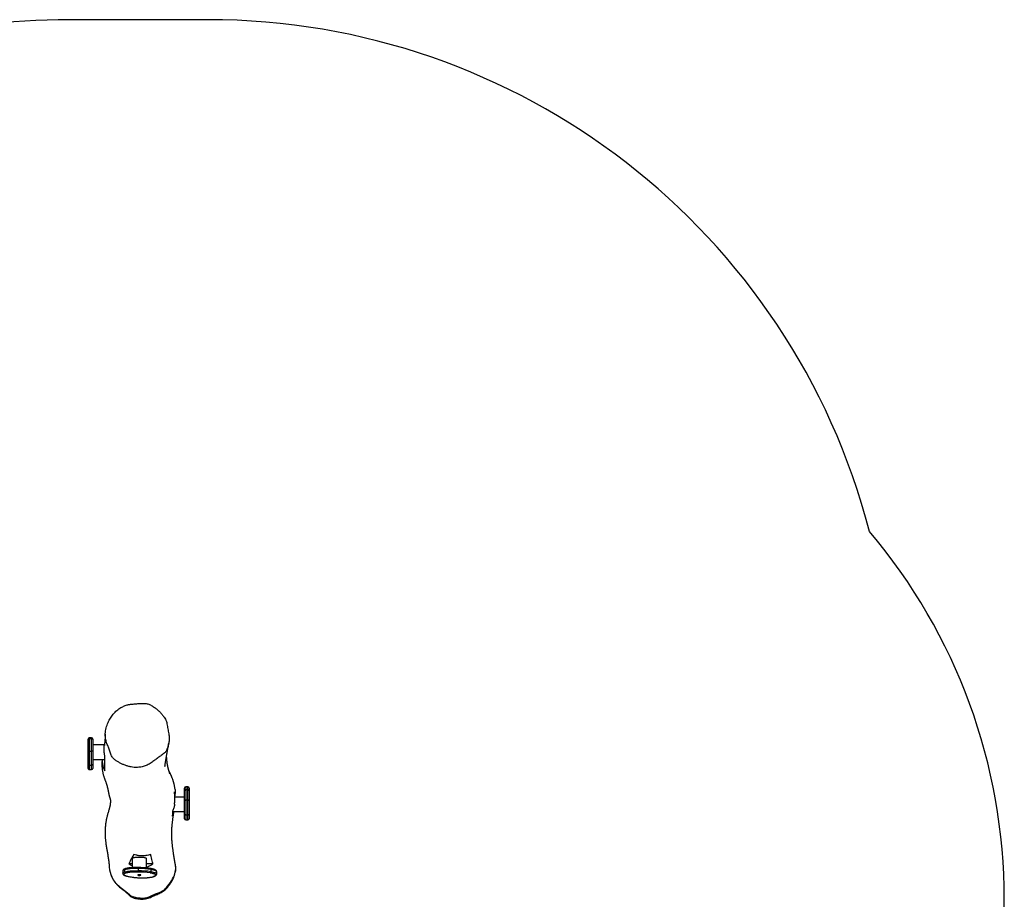
# Model space of a CAD drawing. Units: millimetres. Extents: x -4534 to 404443, y -3372 to 5063.
# Drawn here: x 206 to 2800, y 2747 to 5063 of the extents above; entities that cross this region are included whole.
import ezdxf

# ---------------------------------------------------------------- set-up
doc = ezdxf.new("R2010")
doc.units = ezdxf.units.MM
doc.layers.add('Opvangzone', color=7, linetype='Continuous', true_color=0x00a19a)
doc.layers.add('Toestel 2D', color=7, linetype='Continuous', lineweight=20)

# ---------------------------------------------------------------- blocks, each defined once
blk = doc.blocks.new('RB1262')
at = {"color": 7, "linetype": 'Continuous', "lineweight": 25}
for p, q in [((-767.89, -352.15), (-767.89, -351.98)), ((-767.89, -355.21), (-767.89, -352.15)), ((-766.99, -351.68), (-767.59, -351.68)), ((-767.59, -351.85), (-767.59, -355.14)), ((-767.59, -351.85), (-766.99, -351.85)), ((-766.99, -355.14), (-766.99, -351.85)), ((-766.69, -351.98), (-766.69, -352.15)), ((-766.69, -352.15), (-766.69, -355.21)), ((-767.89, -358.61), (-767.89, -355.21)), ((-767.59, -355.14), (-767.59, -358.85)), ((-767.59, -355.14), (-766.99, -355.14)), ((-766.99, -358.85), (-766.99, -355.14)), ((-763.61, -353.54), (-766.69, -353.54)), ((-766.69, -355.21), (-766.69, -358.61)), ((-766.69, -357.34), (-763.49, -357.34)), ((-767.89, -359.71), (-767.89, -358.61)), ((-767.89, -359.71), (-767.89, -359.71)), ((-767.59, -358.85), (-766.99, -358.85)), ((-767.59, -358.85), (-767.59, -360.01)), ((-767.59, -360.01), (-766.99, -360.01)), ((-767.59, -360.01), (-766.99, -360.01)), ((-766.99, -360.01), (-766.99, -358.85)), ((-766.69, -358.61), (-766.69, -359.71)), ((-766.69, -359.71), (-766.69, -359.71)), ((-742.5, -365.58), (-742.5, -364.89)), ((-742.5, -368.23), (-742.5, -365.58)), ((-741.6, -364.59), (-742.2, -364.59)), ((-742.2, -365.33), (-742.2, -368.12)), ((-741.6, -365.33), (-742.2, -365.33)), ((-741.6, -368.12), (-741.6, -365.33)), ((-741.3, -364.89), (-741.3, -365.58)), ((-741.3, -365.58), (-741.3, -368.23)), ((-742.5, -367.26), (-745.05, -367.26)), ((-742.5, -371.79), (-742.5, -368.23)), ((-742.2, -368.12), (-742.2, -372)), ((-741.6, -368.12), (-742.2, -368.12)), ((-741.6, -372), (-741.6, -368.12)), ((-741.3, -368.23), (-741.3, -371.79)), ((-745.7, -371.06), (-742.5, -371.06)), ((-742.5, -372.99), (-742.5, -371.79)), ((-741.6, -372), (-742.2, -372)), ((-742.2, -373.29), (-741.6, -373.29)), ((-741.3, -371.79), (-741.3, -372.99)), ((-756.31, -383.48), (-756.31, -385.86)), ((-752.51, -385.95), (-752.51, -383.48)), ((-758.19, -386.96), (-758.19, -386.37)), ((-756.31, -384.84), (-757.15, -384.84)), ((-754.63, -386.66), (-754.63, -386.07)), ((-750.85, -384.84), (-752.51, -384.84)), ((-751.34, -386.93), (-751.34, -386.34)), ((-761.99, -387.51), (-761.97, -387.57)), ((-758.8, -386.75), (-758.8, -387.34)), ((-749.85, -387.5), (-749.85, -386.91)), ((-749.84, -387.52), (-749.84, -386.93))]:
    blk.add_line(p, q, dxfattribs=at)
at = {"color": 8, "linetype": 'Continuous', "lineweight": 25}
for p, q in [((-767.59, -351.68), (-767.59, -351.85)), ((-766.99, -351.85), (-766.99, -351.68)), ((-767.59, -360.01), (-767.59, -360.01)), ((-766.99, -360.01), (-766.99, -360.01)), ((-742.2, -364.59), (-742.2, -365.33)), ((-741.6, -365.33), (-741.6, -364.59)), ((-742.2, -372), (-742.2, -373.29)), ((-741.6, -373.29), (-741.6, -372)), ((-753.05, -388.53), (-753.06, -388.52)), ((-749.85, -386.91), (-749.85, -386.88)), ((-749.84, -386.93), (-749.85, -386.91)), ((-749.85, -387.5), (-749.84, -387.52))]:
    blk.add_line(p, q, dxfattribs=at)
at = {"color": 7, "linetype": 'Continuous', "lineweight": 25, "flags": 128}
for points in [[(-742.2, -368.12), (-742.26, -368.12), (-742.31, -368.12), (-742.37, -368.14), (-742.41, -368.15), (-742.45, -368.17), (-742.48, -368.19), (-742.49, -368.21), (-742.5, -368.23)], [(-741.3, -368.23), (-741.31, -368.21), (-741.32, -368.19), (-741.35, -368.17), (-741.39, -368.15), (-741.43, -368.14), (-741.48, -368.12), (-741.54, -368.12), (-741.6, -368.12)], [(-754.41, -383.15), (-754.67, -383.15), (-754.93, -383.16), (-755.17, -383.18), (-755.4, -383.2), (-755.61, -383.22), (-755.8, -383.26), (-755.97, -383.29), (-756.1, -383.33), (-756.21, -383.37), (-756.28, -383.41), (-756.31, -383.46), (-756.31, -383.48)], [(-752.51, -383.48), (-752.52, -383.46), (-752.55, -383.41), (-752.62, -383.37), (-752.73, -383.33), (-752.86, -383.29), (-753.03, -383.26), (-753.22, -383.22), (-753.43, -383.2), (-753.66, -383.18), (-753.9, -383.16), (-754.16, -383.15), (-754.41, -383.15)], [(-754.63, -386.07), (-755.01, -386.07), (-755.39, -386.07), (-755.77, -386.08), (-756.14, -386.09), (-756.5, -386.11), (-756.84, -386.14), (-757.17, -386.18), (-757.47, -386.22), (-757.74, -386.26), (-757.98, -386.31), (-758.19, -386.37)], [(-749.85, -386.91), (-749.87, -386.84), (-749.94, -386.77), (-750.04, -386.7), (-750.17, -386.63), (-750.34, -386.57), (-750.55, -386.5), (-750.78, -386.45), (-751.05, -386.39), (-751.34, -386.34)], [(-757.94, -387.28), (-758.12, -387.34), (-758.27, -387.41), (-758.38, -387.47), (-758.46, -387.54), (-758.49, -387.61), (-758.49, -387.68), (-758.45, -387.75), (-758.37, -387.81), (-758.25, -387.88), (-758.1, -387.94), (-757.91, -388), (-757.69, -388.06)], [(-758.19, -386.96), (-757.98, -386.91), (-757.74, -386.85), (-757.47, -386.81), (-757.17, -386.77), (-756.84, -386.73), (-756.5, -386.7), (-756.14, -386.68), (-755.77, -386.67), (-755.39, -386.66), (-755.01, -386.66), (-754.63, -386.66)], [(-754.67, -387.01), (-755.02, -387), (-755.37, -387.01), (-755.72, -387.01), (-756.06, -387.03), (-756.38, -387.05), (-756.7, -387.07), (-757, -387.11), (-757.27, -387.14), (-757.52, -387.19), (-757.74, -387.23), (-757.94, -387.28)], [(-754.49, -387.74), (-754.61, -387.75), (-754.71, -387.76), (-754.79, -387.78), (-754.83, -387.8), (-754.84, -387.82), (-754.81, -387.84), (-754.74, -387.86), (-754.64, -387.88), (-754.53, -387.88), (-754.4, -387.89), (-754.28, -387.88), (-754.17, -387.87), (-754.08, -387.86), (-754.02, -387.84), (-753.99, -387.82), (-754, -387.8), (-754.05, -387.77), (-754.13, -387.76), (-754.24, -387.75), (-754.36, -387.74), (-754.49, -387.74)], [(-750.15, -387.8), (-750.18, -387.72), (-750.25, -387.65), (-750.37, -387.58), (-750.53, -387.51), (-750.73, -387.44), (-750.97, -387.38), (-751.24, -387.32), (-751.54, -387.26)], [(-751.34, -386.93), (-751.05, -386.98), (-750.78, -387.04), (-750.55, -387.09), (-750.34, -387.16), (-750.17, -387.22), (-750.04, -387.29), (-749.94, -387.36), (-749.87, -387.43), (-749.85, -387.5)], [(-750.68, -388.2), (-750.55, -388.15), (-750.44, -388.1), (-750.34, -388.05), (-750.27, -388), (-750.21, -387.95), (-750.17, -387.9), (-750.15, -387.85), (-750.15, -387.8)], [(-759.47, -390.95), (-757.98, -392.13), (-757.04, -392.96)], [(-751.26, -393.27), (-750.15, -392.77), (-749.1, -392.36)]]:
    blk.add_lwpolyline(points, dxfattribs=at)
at = {"color": 8, "linetype": 'Continuous', "lineweight": 25, "flags": 128}
for points in [[(-758.19, -386.37), (-758.38, -386.43), (-758.53, -386.49), (-758.65, -386.56), (-758.73, -386.62), (-758.78, -386.69), (-758.8, -386.75)], [(-751.34, -386.34), (-751.35, -386.28), (-751.36, -386.23), (-751.38, -386.18), (-751.4, -386.14), (-751.43, -386.11), (-751.47, -386.09), (-751.5, -386.08)], [(-758.8, -387.34), (-758.78, -387.28), (-758.73, -387.22), (-758.65, -387.15), (-758.53, -387.08), (-758.38, -387.02), (-758.19, -386.96)], [(-757.76, -388.06), (-757.74, -388.06), (-757.69, -388.06)], [(-756.13, -388.37), (-756.12, -388.37), (-756.08, -388.37)], [(-752.16, -388.47), (-752.16, -388.47), (-752.19, -388.47)], [(-750.58, -388.19), (-750.62, -388.2), (-750.68, -388.2)]]:
    blk.add_lwpolyline(points, dxfattribs=at)
at = {"color": 7, "linetype": 'Continuous', "lineweight": 25}
for centre, radius, start, end in [((-767.59, -351.98), 0.3, 90, 180), ((-767.59, -352.15), 0.298, 89.6006, 179.5987), ((-766.99, -351.98), 0.3, 0, 90), ((-766.98, -352.15), 0.298, 0.4036, 90.3971), ((-767.66, -355.52), 0.383, 79.3281, 126.6631), ((-766.92, -355.52), 0.384, 53.3388, 100.6699), ((-767.61, -358.57), 0.276, 186.5504, 275.3164), ((-767.59, -359.71), 0.3, 180, 270), ((-767.59, -359.71), 0.3, 180.009, 270.0121), ((-766.96, -358.57), 0.276, 264.686, 353.4472), ((-766.99, -359.71), 0.3, 270, 0), ((-766.99, -359.71), 0.3, 269.9902, 359.9888), ((-742.2, -364.89), 0.3, 90, 180), ((-742.22, -365.61), 0.279, 85.4228, 174.5424), ((-741.6, -364.89), 0.3, 0, 90), ((-741.58, -365.61), 0.279, 5.4599, 94.5749), ((-742.24, -371.73), 0.268, 191.5435, 278.1109), ((-742.2, -372.99), 0.3, 180, 270), ((-741.56, -371.73), 0.268, 261.8915, 348.454), ((-741.6, -372.99), 0.3, 270, 0), ((-755.88, -385.45), 6.45, 182.5578, 205.8101), ((-755.09, -411.97), 25.91, 81.6873, 88.9909), ((-750.06, -385.85), 5.25, 338.1603, 356.1405), ((-748.52, -385.93), 3.71, 355.8063, 11.775), ((-755.25, -385.21), 7.13, 205.3896, 233.658), ((-757.88, -386.97), 0.315, 177.7845, 259.7847), ((-752.85, -366.88), 21.73, 257.1167, 261.4394), ((-753.66, -370.66), 17.88, 262.2126, 271.9236), ((-755.58, -386.72), 0.949, 342.4791, 3.7044), ((-755.11, -411.65), 24.65, 81.6873, 88.9909), ((-755.09, -412.56), 25.91, 81.6873, 88.9909), ((-753.39, -375.54), 12.99, 271.4339, 275.304), ((-752.69, -381.27), 7.21, 274.0354, 286.2347), ((-751.67, -386.96), 0.327, 292.2018, 5.5468), ((-750.14, -387.5), 0.299, 269.812, 359.5317), ((-754.88, -383.91), 10.45, 313.6735, 338.1344), ((-750.48, -388.53), 4.07, 289.7199, 313.6783), ((-755.39, -391.18), 2.43, 227.2354, 252.0611), ((-753.83, -386.37), 7.48, 252.0407, 272.0873), ((-753.76, -388.15), 5.7, 272.0651, 296.0256)]:
    blk.add_arc(centre, radius, start, end, dxfattribs=at)
at = {"color": 8, "linetype": 'Continuous', "lineweight": 25}
for centre, radius, start, end in [((-757.94, -386.35), 0.257, 108.6003, 184.0639), ((-755.03, -386), 0.401, 349.7088, 26.1852)]:
    blk.add_arc(centre, radius, start, end, dxfattribs=at)
at = {"color": 7, "linetype": 'Continuous', "lineweight": 25}
for points, knots in [([(-747.87, -346.21), (-748.05, -345.97), (-748.41, -345.5), (-749.03, -344.83), (-749.71, -344.21), (-750.45, -343.64), (-751.11, -343.21), (-751.69, -342.91), (-752.14, -342.75), (-752.62, -342.65), (-753.11, -342.6), (-753.6, -342.6), (-754.25, -342.63), (-755.06, -342.69), (-755.93, -342.77), (-756.6, -342.84), (-757.07, -342.89), (-757.46, -342.96), (-757.89, -343.08), (-758.51, -343.31), (-759.15, -343.64), (-759.8, -344.06), (-760.33, -344.46), (-760.82, -344.91), (-761.28, -345.4), (-761.68, -345.92), (-762.04, -346.47), (-762.36, -347.05), (-762.66, -347.68), (-762.93, -348.35), (-763.15, -349.07), (-763.31, -349.82), (-763.39, -350.51), (-763.39, -351.12), (-763.35, -351.65), (-763.26, -352.18), (-763.12, -352.7), (-762.95, -353.2), (-762.74, -353.68), (-762.51, -354.15), (-762.32, -354.64), (-762.18, -355.16), (-762.06, -355.69), (-761.86, -356.2), (-761.6, -356.63), (-761.33, -356.99), (-761.04, -357.29), (-760.72, -357.57), (-760.27, -357.89), (-759.67, -358.22), (-758.94, -358.58), (-758.18, -358.89), (-757.4, -359.16), (-756.59, -359.36), (-755.84, -359.45), (-755.17, -359.47), (-754.58, -359.44), (-754, -359.37), (-753.41, -359.25), (-752.85, -359.07), (-752.31, -358.85), (-751.78, -358.58), (-751.28, -358.26), (-750.83, -357.92), (-750.25, -357.48), (-749.5, -356.95), (-748.77, -356.42), (-748.18, -355.99), (-747.79, -355.69), (-747.47, -355.35), (-747.24, -354.95), (-747.03, -354.48), (-746.85, -353.94), (-746.71, -353.39), (-746.61, -352.83), (-746.56, -352.27), (-746.55, -351.71), (-746.57, -351.15), (-746.64, -350.56), (-746.78, -349.95), (-746.93, -349.31), (-747.04, -348.66), (-747.13, -348), (-747.28, -347.34), (-747.53, -346.73), (-747.76, -346.38), (-747.87, -346.21)], [0, 0, 0, 0, 0.01689, 0.033783, 0.051163, 0.068541, 0.08637, 0.095496, 0.104613, 0.113598, 0.122589, 0.131898, 0.141212, 0.159147, 0.177093, 0.1902, 0.196767, 0.203327, 0.212485, 0.221647, 0.24046, 0.252769, 0.265079, 0.277745, 0.290411, 0.302685, 0.314963, 0.327508, 0.340053, 0.354235, 0.368417, 0.383016, 0.397603, 0.407592, 0.417583, 0.42787, 0.438158, 0.448004, 0.457849, 0.467721, 0.477583, 0.487808, 0.498036, 0.508378, 0.518724, 0.526371, 0.534019, 0.541976, 0.549933, 0.565149, 0.580449, 0.595689, 0.610928, 0.626625, 0.642319, 0.653181, 0.664043, 0.67519, 0.686336, 0.697214, 0.708092, 0.719333, 0.730576, 0.74089, 0.751208, 0.771832, 0.792162, 0.802343, 0.812511, 0.820122, 0.828036, 0.838604, 0.849179, 0.860048, 0.870913, 0.881456, 0.892002, 0.902751, 0.913496, 0.925701, 0.937911, 0.950567, 0.963227, 0.976006, 0.988763, 1, 1, 1, 1]), ([(-763.39, -350.69), (-763.39, -350.74), (-763.39, -350.84), (-763.4, -350.97), (-763.4, -351.08), (-763.41, -351.19), (-763.41, -351.3), (-763.42, -351.41), (-763.42, -351.52), (-763.43, -351.6), (-763.43, -351.67), (-763.44, -351.74), (-763.44, -351.81), (-763.44, -351.88), (-763.45, -351.96), (-763.46, -352.03), (-763.46, -352.1), (-763.47, -352.16), (-763.47, -352.21), (-763.47, -352.27), (-763.48, -352.33), (-763.49, -352.39), (-763.49, -352.47), (-763.5, -352.54), (-763.51, -352.61), (-763.51, -352.66), (-763.52, -352.72), (-763.52, -352.77), (-763.53, -352.84), (-763.54, -352.92), (-763.55, -353), (-763.55, -353.07), (-763.56, -353.13), (-763.57, -353.18), (-763.57, -353.23), (-763.58, -353.3), (-763.6, -353.42), (-763.61, -353.53), (-763.62, -353.61), (-763.63, -353.65), (-763.63, -353.66)], [0, 0, 0, 0, 0.040805, 0.076029, 0.105671, 0.134047, 0.166412, 0.202781, 0.236414, 0.262846, 0.28509, 0.308194, 0.33368, 0.358742, 0.387281, 0.414359, 0.43659, 0.455143, 0.47381, 0.491835, 0.512314, 0.53628, 0.563687, 0.589773, 0.612498, 0.631107, 0.649455, 0.668039, 0.690927, 0.720249, 0.750892, 0.776783, 0.797579, 0.816076, 0.833886, 0.86681, 0.906699, 0.948574, 0.989689, 1, 1, 1, 1]), ([(-763.49, -356.47), (-763.51, -356.35), (-763.58, -356.04), (-763.67, -355.52), (-763.71, -354.91), (-763.7, -354.32), (-763.67, -353.9), (-763.63, -353.69), (-763.63, -353.66)], [0, 0, 0, 0, 0.132668, 0.337987, 0.54937, 0.75472, 0.964875, 1, 1, 1, 1]), ([(-747.65, -358.92), (-747.66, -358.93), (-747.66, -358.96), (-747.67, -359.02), (-747.67, -359.09), (-747.68, -359.13), (-747.68, -359.16), (-747.68, -359.18), (-747.69, -359.2), (-747.69, -359.21), (-747.69, -359.23), (-747.69, -359.24), (-747.69, -359.26), (-747.69, -359.26), (-747.69, -359.24), (-747.68, -359.19), (-747.67, -359.08), (-747.64, -358.91), (-747.61, -358.67), (-747.57, -358.4), (-747.52, -358.09), (-747.47, -357.75), (-747.41, -357.39), (-747.35, -357.04), (-747.3, -356.73), (-747.25, -356.43), (-747.2, -356.16), (-747.16, -355.91), (-747.11, -355.68), (-747.08, -355.49), (-747.06, -355.35), (-747.04, -355.24), (-747.02, -355.14), (-747, -355.03), (-746.98, -354.92), (-746.96, -354.81), (-746.94, -354.68), (-746.91, -354.52), (-746.87, -354.31), (-746.83, -354.06), (-746.78, -353.77), (-746.72, -353.44), (-746.68, -353.21), (-746.66, -353.09)], [0, 0, 0, 0, 0.000854, 0.009301, 0.01277, 0.015309, 0.016263, 0.017042, 0.017704, 0.018338, 0.019045, 0.019899, 0.022199, 0.02896, 0.039151, 0.051857, 0.082902, 0.12228, 0.164157, 0.210421, 0.261249, 0.316648, 0.376617, 0.427827, 0.475457, 0.519507, 0.559974, 0.596859, 0.630163, 0.66126, 0.676508, 0.691772, 0.707052, 0.722349, 0.737662, 0.753036, 0.770601, 0.791528, 0.822606, 0.858994, 0.900691, 0.947695, 1, 1, 1, 1]), ([(-764.2, -357.34), (-764.2, -357.38), (-764.22, -357.49), (-764.23, -357.7), (-764.25, -357.94), (-764.26, -358.16), (-764.26, -358.36), (-764.27, -358.53), (-764.27, -358.71), (-764.27, -358.93), (-764.26, -359.17), (-764.24, -359.44), (-764.22, -359.71), (-764.19, -359.98), (-764.15, -360.26), (-764.1, -360.58), (-764.03, -360.92), (-763.95, -361.25), (-763.87, -361.54), (-763.8, -361.78), (-763.73, -361.99), (-763.65, -362.21), (-763.57, -362.45), (-763.47, -362.72), (-763.36, -363), (-763.26, -363.26), (-763.19, -363.46), (-763.14, -363.61), (-763.1, -363.74), (-763.06, -363.86), (-763.02, -363.98), (-762.98, -364.12), (-762.94, -364.27), (-762.9, -364.42), (-762.86, -364.56), (-762.83, -364.71), (-762.79, -364.83), (-762.76, -364.96), (-762.74, -365.1), (-762.71, -365.23), (-762.68, -365.35), (-762.65, -365.48), (-762.63, -365.63), (-762.6, -365.77), (-762.57, -365.92), (-762.54, -366.08), (-762.5, -366.25), (-762.47, -366.42), (-762.43, -366.61), (-762.39, -366.78), (-762.35, -366.92), (-762.32, -367.03), (-762.3, -367.11), (-762.29, -367.17), (-762.27, -367.21), (-762.26, -367.25), (-762.25, -367.29), (-762.23, -367.34), (-762.22, -367.38), (-762.2, -367.43), (-762.19, -367.47), (-762.18, -367.5), (-762.16, -367.54), (-762.15, -367.57), (-762.14, -367.59), (-762.13, -367.62), (-762.12, -367.66), (-762.11, -367.7), (-762.09, -367.75), (-762.08, -367.81), (-762.07, -367.87), (-762.06, -367.94), (-762.05, -368), (-762.05, -368.06), (-762.04, -368.12), (-762.04, -368.18), (-762.03, -368.24), (-762.03, -368.3), (-762.03, -368.36), (-762.03, -368.41), (-762.03, -368.5), (-762.03, -368.62), (-762.05, -368.8), (-762.06, -368.99), (-762.09, -369.16), (-762.11, -369.32), (-762.14, -369.48), (-762.17, -369.66), (-762.21, -369.83), (-762.25, -369.99), (-762.29, -370.15), (-762.34, -370.31), (-762.39, -370.5), (-762.46, -370.76), (-762.57, -371.11), (-762.7, -371.56), (-762.81, -371.96), (-762.9, -372.28), (-762.96, -372.53), (-763.02, -372.79), (-763.09, -373.07), (-763.14, -373.35), (-763.19, -373.63), (-763.23, -373.88), (-763.27, -374.12), (-763.3, -374.35), (-763.33, -374.62), (-763.36, -374.87), (-763.37, -375.11), (-763.39, -375.32), (-763.4, -375.52), (-763.41, -375.73), (-763.42, -375.95), (-763.42, -376.2), (-763.43, -376.54), (-763.43, -376.93), (-763.42, -377.35), (-763.4, -377.76), (-763.38, -378.16), (-763.34, -378.54), (-763.3, -378.91), (-763.26, -379.25), (-763.22, -379.56), (-763.17, -379.86), (-763.13, -380.12), (-763.1, -380.33), (-763.07, -380.51), (-763.04, -380.65), (-763.02, -380.8), (-762.99, -380.92), (-762.97, -381.04), (-762.95, -381.15), (-762.94, -381.25), (-762.92, -381.34), (-762.91, -381.41), (-762.9, -381.47), (-762.88, -381.53), (-762.87, -381.61), (-762.86, -381.68), (-762.85, -381.75), (-762.84, -381.81), (-762.83, -381.86), (-762.82, -381.91), (-762.81, -381.98), (-762.8, -382.06), (-762.78, -382.18), (-762.75, -382.32), (-762.73, -382.5), (-762.7, -382.69), (-762.67, -382.88), (-762.64, -383.06), (-762.61, -383.22), (-762.59, -383.38), (-762.57, -383.54), (-762.55, -383.68), (-762.53, -383.82), (-762.51, -383.95), (-762.49, -384.1), (-762.47, -384.22), (-762.46, -384.33), (-762.45, -384.42), (-762.44, -384.49), (-762.43, -384.56), (-762.43, -384.63), (-762.42, -384.73), (-762.4, -384.84), (-762.39, -384.96), (-762.38, -385.06), (-762.37, -385.15), (-762.37, -385.24), (-762.36, -385.32), (-762.35, -385.39), (-762.35, -385.46), (-762.34, -385.54), (-762.34, -385.64), (-762.33, -385.71), (-762.33, -385.74)], [0, 0, 0, 0, 0.002489, 0.00836, 0.013937, 0.018897, 0.023235, 0.026583, 0.029604, 0.033301, 0.037764, 0.042361, 0.046936, 0.05134, 0.055536, 0.060597, 0.066348, 0.07226, 0.077318, 0.080726, 0.084325, 0.088345, 0.092752, 0.097486, 0.102457, 0.106791, 0.110263, 0.112599, 0.114837, 0.116976, 0.119266, 0.122496, 0.126306, 0.130698, 0.135221, 0.139457, 0.143405, 0.147067, 0.151654, 0.156243, 0.161058, 0.1661, 0.173699, 0.181727, 0.189827, 0.197912, 0.205981, 0.214037, 0.222057, 0.22957, 0.236383, 0.242499, 0.246815, 0.250701, 0.254306, 0.258297, 0.262756, 0.269108, 0.27622, 0.284091, 0.292722, 0.302113, 0.310024, 0.318404, 0.327253, 0.33657, 0.346161, 0.359917, 0.372998, 0.385402, 0.397131, 0.408186, 0.418567, 0.427012, 0.434953, 0.44239, 0.449324, 0.455755, 0.461683, 0.467148, 0.472585, 0.484296, 0.49644, 0.509019, 0.516904, 0.525217, 0.533959, 0.542756, 0.551122, 0.557391, 0.56351, 0.56998, 0.576858, 0.583893, 0.598544, 0.612961, 0.6272, 0.633884, 0.64068, 0.647598, 0.654877, 0.662709, 0.669341, 0.675273, 0.680708, 0.686149, 0.692069, 0.698615, 0.702882, 0.706854, 0.710536, 0.713953, 0.717131, 0.720767, 0.725129, 0.733226, 0.741054, 0.749084, 0.757322, 0.765761, 0.774402, 0.782735, 0.790962, 0.798858, 0.806423, 0.813512, 0.818032, 0.822246, 0.826719, 0.831642, 0.835099, 0.838851, 0.842723, 0.845954, 0.84846, 0.850482, 0.852983, 0.855835, 0.858767, 0.861765, 0.864429, 0.866424, 0.868299, 0.870674, 0.873558, 0.87682, 0.88272, 0.887582, 0.893678, 0.89974, 0.904633, 0.909495, 0.914693, 0.919511, 0.924279, 0.928722, 0.93295, 0.937599, 0.942902, 0.946162, 0.949098, 0.951547, 0.953742, 0.956355, 0.95943, 0.964298, 0.968639, 0.972506, 0.976007, 0.979292, 0.983052, 0.985166, 0.987908, 0.991294, 0.995325, 1, 1, 1, 1]), ([(-764.18, -357.34), (-764.18, -357.34), (-764.19, -357.56), (-764.18, -358), (-764.12, -358.61), (-764, -359.17), (-763.85, -359.64), (-763.67, -360.04), (-763.55, -360.27), (-763.49, -360.39)], [0, 0, 0, 0, 0.001916, 0.17791, 0.3595, 0.528288, 0.701299, 0.85009, 1, 1, 1, 1]), ([(-763.49, -360.39), (-763.49, -360.36), (-763.49, -360.21), (-763.49, -359.82), (-763.49, -359.16), (-763.49, -358.32), (-763.49, -357.42), (-763.49, -356.79), (-763.49, -356.47)], [0, 0, 0, 0, 0.027263, 0.136315, 0.354432, 0.572661, 0.786295, 1, 1, 1, 1]), ([(-746.5, -360.77), (-746.49, -360.8), (-746.47, -360.87), (-746.43, -360.95), (-746.41, -361.02), (-746.39, -361.07), (-746.38, -361.11), (-746.38, -361.11), (-746.38, -361.1), (-746.39, -361.06), (-746.42, -361), (-746.44, -360.92), (-746.48, -360.81), (-746.52, -360.65), (-746.57, -360.49), (-746.61, -360.35), (-746.65, -360.24), (-746.68, -360.12), (-746.71, -360.01), (-746.73, -359.92), (-746.75, -359.85), (-746.77, -359.79), (-746.78, -359.74), (-746.8, -359.67), (-746.82, -359.59), (-746.84, -359.5), (-746.87, -359.4), (-746.89, -359.3), (-746.91, -359.2), (-746.93, -359.09), (-746.96, -358.99), (-746.97, -358.9), (-746.98, -358.83), (-746.99, -358.79), (-747, -358.74), (-747.01, -358.69), (-747.02, -358.62), (-747.03, -358.56), (-747.04, -358.48), (-747.06, -358.41), (-747.07, -358.33), (-747.08, -358.26), (-747.09, -358.2), (-747.1, -358.14), (-747.1, -358.07), (-747.11, -358), (-747.12, -357.91), (-747.13, -357.82), (-747.14, -357.72), (-747.15, -357.62), (-747.16, -357.51), (-747.18, -357.38), (-747.19, -357.25), (-747.2, -357.12), (-747.21, -357.01), (-747.21, -356.91), (-747.22, -356.83), (-747.22, -356.73), (-747.23, -356.63), (-747.24, -356.52), (-747.24, -356.44), (-747.24, -356.41)], [0, 0, 0, 0, 0.002523, 0.00587, 0.009488, 0.013699, 0.018713, 0.036584, 0.055203, 0.074544, 0.09403, 0.122351, 0.147819, 0.192263, 0.238535, 0.2627, 0.287964, 0.314914, 0.343353, 0.360121, 0.375275, 0.388815, 0.400825, 0.413461, 0.431817, 0.452718, 0.475313, 0.496909, 0.517307, 0.54221, 0.564934, 0.585105, 0.595972, 0.605911, 0.615039, 0.626031, 0.64001, 0.653089, 0.66801, 0.684284, 0.699286, 0.712627, 0.725001, 0.735563, 0.746756, 0.759793, 0.774676, 0.791089, 0.807904, 0.823691, 0.838449, 0.862243, 0.882757, 0.900823, 0.917788, 0.930579, 0.942677, 0.954769, 0.969875, 0.988351, 1, 1, 1, 1]), ([(-745, -365.27), (-745, -365.25), (-745.02, -365.11), (-745.05, -364.84), (-745.12, -364.48), (-745.19, -364.12), (-745.25, -363.83), (-745.31, -363.61), (-745.36, -363.44), (-745.41, -363.26), (-745.47, -363.06), (-745.54, -362.84), (-745.63, -362.6), (-745.72, -362.35), (-745.82, -362.09), (-745.93, -361.83), (-746.03, -361.58), (-746.13, -361.36), (-746.23, -361.16), (-746.31, -360.98), (-746.39, -360.82), (-746.46, -360.67), (-746.53, -360.53), (-746.58, -360.43), (-746.61, -360.37), (-746.61, -360.36)], [0, 0, 0, 0, 0.012488, 0.077172, 0.140806, 0.20319, 0.263997, 0.294615, 0.326246, 0.361634, 0.40085, 0.443897, 0.490779, 0.541499, 0.59606, 0.648236, 0.699316, 0.747117, 0.791637, 0.832874, 0.87083, 0.905506, 0.947938, 0.990347, 1, 1, 1, 1]), ([(-745, -365.27), (-744.99, -365.36), (-744.97, -365.58), (-744.98, -365.92), (-745.01, -366.29), (-745.05, -366.63), (-745.06, -366.86), (-745.07, -366.97)], [0, 0, 0, 0, 0.168015, 0.399861, 0.602234, 0.804801, 1, 1, 1, 1]), ([(-745.14, -369.17), (-745.14, -369.1), (-745.12, -368.94), (-745.1, -368.71), (-745.08, -368.48), (-745.06, -368.27), (-745.06, -368.09), (-745.05, -367.93), (-745.05, -367.79), (-745.05, -367.68), (-745.05, -367.59), (-745.05, -367.51), (-745.05, -367.44), (-745.05, -367.37), (-745.05, -367.29), (-745.06, -367.2), (-745.06, -367.09), (-745.07, -366.98), (-745.07, -366.87), (-745.08, -366.75), (-745.09, -366.63), (-745.1, -366.49), (-745.12, -366.37), (-745.13, -366.27), (-745.14, -366.21), (-745.14, -366.15), (-745.15, -366.11), (-745.15, -366.09), (-745.15, -366.07), (-745.16, -366.06), (-745.16, -366.05), (-745.16, -366.03), (-745.16, -366.02), (-745.17, -365.99), (-745.17, -365.96), (-745.17, -365.93), (-745.18, -365.92), (-745.18, -365.9), (-745.18, -365.9), (-745.18, -365.9)], [0, 0, 0, 0, 0.062861, 0.141177, 0.212091, 0.275612, 0.331745, 0.38274, 0.425601, 0.460334, 0.486941, 0.506906, 0.526269, 0.545683, 0.565149, 0.595839, 0.626655, 0.657826, 0.693071, 0.723358, 0.756741, 0.793226, 0.832531, 0.849419, 0.862296, 0.871248, 0.874332, 0.876595, 0.877491, 0.878297, 0.87909, 0.879949, 0.882093, 0.885031, 0.893664, 0.906205, 0.945441, 0.982914, 1, 1, 1, 1]), ([(-745.15, -369.17), (-745.15, -369.21), (-745.16, -369.4), (-745.22, -369.72), (-745.34, -370.15), (-745.5, -370.59), (-745.63, -370.87), (-745.7, -371.01)], [0, 0, 0, 0, 0.067179, 0.268014, 0.475594, 0.735507, 1, 1, 1, 1]), ([(-744.89, -385.18), (-744.9, -385.11), (-744.92, -384.99), (-744.96, -384.82), (-744.98, -384.67), (-745.01, -384.54), (-745.03, -384.43), (-745.05, -384.3), (-745.08, -384.14), (-745.11, -383.97), (-745.14, -383.82), (-745.16, -383.68), (-745.19, -383.53), (-745.22, -383.36), (-745.25, -383.15), (-745.29, -382.91), (-745.33, -382.65), (-745.38, -382.36), (-745.43, -382.04), (-745.47, -381.71), (-745.52, -381.35), (-745.57, -380.98), (-745.62, -380.62), (-745.66, -380.26), (-745.7, -379.92), (-745.74, -379.53), (-745.78, -379.09), (-745.81, -378.61), (-745.84, -378.21), (-745.85, -377.88), (-745.86, -377.63), (-745.87, -377.38), (-745.87, -377.16), (-745.87, -376.95), (-745.87, -376.77), (-745.87, -376.63), (-745.87, -376.5), (-745.87, -376.38), (-745.87, -376.24), (-745.86, -376.08), (-745.86, -375.92), (-745.85, -375.77), (-745.84, -375.64), (-745.83, -375.52), (-745.83, -375.4), (-745.82, -375.29), (-745.81, -375.16), (-745.8, -374.98), (-745.77, -374.74), (-745.74, -374.44), (-745.71, -374.11), (-745.67, -373.76), (-745.62, -373.4), (-745.58, -373.03), (-745.53, -372.66), (-745.48, -372.34), (-745.45, -372.09), (-745.42, -371.91), (-745.4, -371.75), (-745.38, -371.6), (-745.36, -371.47), (-745.34, -371.34), (-745.33, -371.23), (-745.31, -371.13), (-745.31, -371.08), (-745.3, -371.06)], [0, 0, 0, 0, 0.012328, 0.023263, 0.032804, 0.040949, 0.047699, 0.053637, 0.06676, 0.078654, 0.088236, 0.097291, 0.10744, 0.118829, 0.134001, 0.15093, 0.169614, 0.190054, 0.21225, 0.2362, 0.261906, 0.288577, 0.314631, 0.340026, 0.364761, 0.388836, 0.425334, 0.460203, 0.493443, 0.513749, 0.53339, 0.55199, 0.56931, 0.585352, 0.600115, 0.610817, 0.62073, 0.630399, 0.64178, 0.65505, 0.670208, 0.683307, 0.695081, 0.705531, 0.715064, 0.725198, 0.736074, 0.747684, 0.770252, 0.794269, 0.819719, 0.84473, 0.869339, 0.893547, 0.917227, 0.939806, 0.949371, 0.95871, 0.967578, 0.975127, 0.981288, 0.986124, 0.991374, 0.997511, 1, 1, 1, 1]), ([(-745.7, -371.01), (-745.7, -371.04), (-745.7, -371.2), (-745.7, -371.45), (-745.7, -371.78), (-745.7, -372.06), (-745.7, -372.25), (-745.7, -372.31), (-745.7, -372.33)], [0, 0, 0, 0, 0.051643, 0.258215, 0.443454, 0.628677, 0.814333, 1, 1, 1, 1]), ([(-745.7, -372.33), (-745.62, -372.01), (-745.52, -371.59), (-745.43, -371.16), (-745.4, -371.06)], [0, 0, 0, 0, 0.757589, 1, 1, 1, 1]), ([(-755.86, -382.41), (-755.9, -382.46), (-756.05, -382.69), (-756.36, -383.2), (-756.74, -383.92), (-757, -384.5), (-757.14, -384.81), (-757.15, -384.84)], [0, 0, 0, 0, 0.057876, 0.289384, 0.622244, 0.955114, 1, 1, 1, 1]), ([(-751.41, -382.41), (-751.61, -382.46), (-752, -382.57), (-752.57, -382.67), (-753.08, -382.74), (-753.51, -382.77), (-753.86, -382.78), (-754.1, -382.78), (-754.31, -382.77), (-754.55, -382.72), (-754.83, -382.65), (-755.26, -382.54), (-755.61, -382.47), (-755.86, -382.41)], [0, 0, 0, 0, 0.148052, 0.295952, 0.383154, 0.470313, 0.55942, 0.588165, 0.616746, 0.684042, 0.752117, 0.820241, 1, 1, 1, 1]), ([(-750.85, -384.84), (-750.88, -384.71), (-751.04, -384.06), (-751.22, -383.25), (-751.37, -382.57), (-751.41, -382.41)], [0, 0, 0, 0, 0.161728, 0.808639, 1, 1, 1, 1]), ([(-761.86, -387.83), (-761.82, -387.95), (-761.69, -388.32), (-761.38, -388.91), (-760.94, -389.59), (-760.42, -390.22), (-759.74, -390.87), (-758.9, -391.52), (-758.15, -392.11), (-757.63, -392.61), (-757.28, -392.95), (-756.92, -393.27), (-756.54, -393.56), (-756.04, -393.78), (-755.44, -393.94), (-754.77, -394.07), (-754.09, -394.13), (-753.42, -394.13), (-752.76, -394.06), (-752.11, -393.92), (-751.49, -393.69), (-750.89, -393.4), (-750.32, -393.12), (-749.74, -392.88), (-749.17, -392.64), (-748.62, -392.39), (-748.1, -392.09), (-747.52, -391.62), (-746.93, -390.97), (-746.32, -390.16), (-745.83, -389.36), (-745.43, -388.6), (-745.13, -387.88), (-744.94, -387.22), (-744.83, -386.61), (-744.79, -386.09), (-744.81, -385.59), (-744.87, -385.27), (-744.9, -385.13)], [0, 0, 0, 0, 0.0151502, 0.0472898, 0.080077, 0.1129667, 0.1457447, 0.1936093, 0.2414635, 0.2608663, 0.2804975, 0.2999773, 0.3190947, 0.3380628, 0.3655826, 0.3931625, 0.4206851, 0.4474425, 0.4742599, 0.5009707, 0.5274647, 0.5540632, 0.5806663, 0.6050776, 0.6296734, 0.654143, 0.6783264, 0.7023894, 0.7432455, 0.7842253, 0.8251157, 0.85632, 0.8875505, 0.9186489, 0.9399425, 0.9612787, 0.9825299, 1, 1, 1, 1]), ([(-758.02, -386.11), (-758.06, -386.12), (-758.16, -386.15), (-758.31, -386.21), (-758.47, -386.28), (-758.59, -386.36), (-758.68, -386.45), (-758.74, -386.54), (-758.78, -386.64), (-758.8, -386.72), (-758.8, -386.75), (-758.8, -386.75)], [0, 0, 0, 0, 0.083965, 0.253431, 0.427866, 0.585747, 0.706976, 0.811041, 0.906486, 0.998644, 1, 1, 1, 1]), ([(-754.67, -385.82), (-754.72, -385.82), (-754.89, -385.82), (-755.16, -385.82), (-755.49, -385.82), (-755.81, -385.83), (-756.13, -385.84), (-756.43, -385.86), (-756.73, -385.89), (-757.01, -385.92), (-757.28, -385.95), (-757.52, -385.99), (-757.75, -386.04), (-757.91, -386.08), (-758, -386.1), (-758.02, -386.11)], [0, 0, 0, 0, 0.043744, 0.126935, 0.210142, 0.293363, 0.37663, 0.459987, 0.54348, 0.627181, 0.71118, 0.795614, 0.880702, 0.966804, 1, 1, 1, 1]), ([(-757.15, -384.84), (-756.94, -384.95), (-756.66, -385.1), (-756.39, -385.25), (-756.31, -385.3)], [0, 0, 0, 0, 0.739051, 1, 1, 1, 1]), ([(-751.5, -386.08), (-751.56, -386.07), (-751.72, -386.05), (-752.02, -386.01), (-752.38, -385.97), (-752.76, -385.93), (-753.16, -385.9), (-753.57, -385.87), (-753.99, -385.85), (-754.35, -385.83), (-754.58, -385.83), (-754.67, -385.82)], [0, 0, 0, 0, 0.064714, 0.18857, 0.312144, 0.435463, 0.558591, 0.681578, 0.804457, 0.927262, 1, 1, 1, 1]), ([(-752.51, -385.69), (-752.34, -385.63), (-751.95, -385.49), (-751.38, -385.21), (-751.03, -384.97), (-750.85, -384.84)], [0, 0, 0, 0, 0.273332, 0.636677, 1, 1, 1, 1]), ([(-749.85, -386.88), (-749.85, -386.84), (-749.87, -386.77), (-749.92, -386.67), (-749.99, -386.59), (-750.08, -386.51), (-750.21, -386.43), (-750.37, -386.36), (-750.56, -386.29), (-750.78, -386.22), (-751.03, -386.17), (-751.26, -386.12), (-751.43, -386.09), (-751.5, -386.08)], [0, 0, 0, 0, 0.060291, 0.123745, 0.191844, 0.270429, 0.366231, 0.480329, 0.59637, 0.707485, 0.815399, 0.921437, 1, 1, 1, 1]), ([(-758.8, -387.34), (-758.8, -387.34), (-758.8, -387.38), (-758.78, -387.46), (-758.74, -387.56), (-758.68, -387.65), (-758.6, -387.73), (-758.49, -387.8), (-758.34, -387.88), (-758.16, -387.95), (-757.97, -388.01), (-757.82, -388.04), (-757.76, -388.06)], [0, 0, 0, 0, 0.003444, 0.084577, 0.164281, 0.247447, 0.340876, 0.453133, 0.591244, 0.742681, 0.887523, 1, 1, 1, 1]), ([(-757.76, -388.06), (-757.7, -388.07), (-757.51, -388.12), (-757.17, -388.19), (-756.75, -388.27), (-756.4, -388.32), (-756.19, -388.36), (-756.13, -388.37)], [0, 0, 0, 0, 0.133802, 0.390443, 0.646531, 0.902108, 1, 1, 1, 1]), ([(-756.13, -388.37), (-756.08, -388.37), (-755.94, -388.39), (-755.7, -388.42), (-755.4, -388.46), (-755.08, -388.48), (-754.76, -388.5), (-754.42, -388.52), (-754.08, -388.53), (-753.73, -388.53), (-753.39, -388.53), (-753.16, -388.53), (-753.05, -388.53)], [0, 0, 0, 0, 0.055429, 0.161851, 0.26784, 0.373459, 0.478829, 0.584029, 0.689114, 0.794135, 0.899126, 1, 1, 1, 1]), ([(-753.05, -388.53), (-753, -388.52), (-752.85, -388.52), (-752.61, -388.51), (-752.36, -388.49), (-752.22, -388.48), (-752.16, -388.47)], [0, 0, 0, 0, 0.163991, 0.476188, 0.788896, 1, 1, 1, 1]), ([(-752.16, -388.47), (-752.1, -388.47), (-751.95, -388.45), (-751.7, -388.42), (-751.43, -388.38), (-751.18, -388.34), (-750.95, -388.29), (-750.74, -388.24), (-750.63, -388.2), (-750.58, -388.19)], [0, 0, 0, 0, 0.081149, 0.236268, 0.391871, 0.548254, 0.705806, 0.865137, 1, 1, 1, 1]), ([(-750.58, -388.19), (-750.55, -388.18), (-750.44, -388.14), (-750.29, -388.08), (-750.14, -387.99), (-750.03, -387.9), (-749.94, -387.81), (-749.88, -387.71), (-749.85, -387.61), (-749.85, -387.55), (-749.85, -387.52)], [0, 0, 0, 0, 0.087073, 0.264044, 0.446116, 0.599143, 0.722592, 0.830887, 0.931655, 1, 1, 1, 1]), ([(-749.85, -386.93), (-749.85, -386.92), (-749.84, -386.9), (-749.85, -386.88), (-749.85, -386.88)], [0, 0, 0, 0, 0.6654534, 1, 1, 1, 1])]:
    blk.add_open_spline(points, degree=3, knots=knots, dxfattribs=at)
blk = doc.blocks.new('VPL-14-RB1262')
at = {"layer": 'Opvangzone'}
blk.add_lwpolyline([(2444.8, 3716.1, 0.341543), (702.7, 5063.3), (336.9, 5063.3, 0.130053), (-553.3, 4827.7, 0.015917), (-685.3, 4806.6), (-865, 4806.6, 0.414214), (-2365, 3306.6), (-2365, 3049.2, 0.036403), (-2387.2, 2744.7), (-2387.2, 2143.6, 0.414214), (-287.2, 43.6), (55.1, 43.6, 0.20391), (1568.3, 687.5, 0.362479), (2800, 2163.3), (2800, 2746.9, 0.177463)], format="xyb", close=True, dxfattribs=at)
at = {"layer": 'Toestel 2D', "xscale": 10, "yscale": 10, "zscale": 10}
blk.add_blockref('RB1262', (8065.7, 6689.3), dxfattribs=at)

msp = doc.modelspace()

# ---------------------------------------------------------------- block references
msp.add_blockref('VPL-14-RB1262', (0, 0))

doc.saveas('drawing.dxf')
